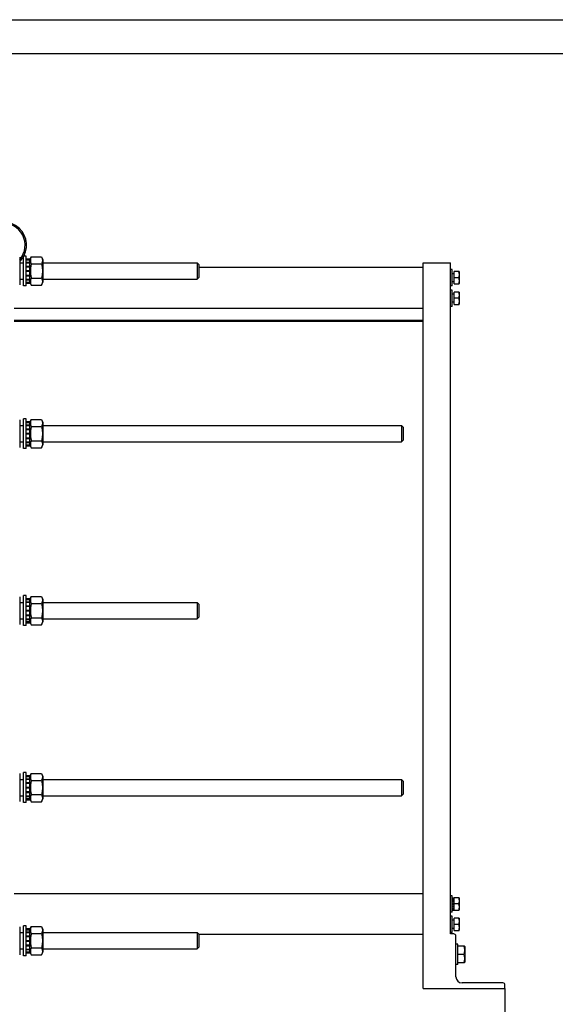
# Model space of a CAD drawing. Units: millimetres. Extents: x 0 to 4200, y -3 to 2970.
# Drawn here: x 1116 to 1903, y 1523 to 2970 of the extents above; entities that cross this region are included whole.
import ezdxf
from ezdxf.enums import TextEntityAlignment as Align

# ---------------------------------------------------------------- set-up
doc = ezdxf.new("R2010")
doc.units = ezdxf.units.MM
doc.header["$LTSCALE"] = 231
doc.layers.get('0').update_dxf_attribs({"linetype": 'CONTINUOUS'})
doc.layers.add('DIMS', color=7, linetype='CONTINUOUS')
doc.dimstyles.new('DIMSTYLE_1', dxfattribs={"dimtxt": 35, "dimasz": 40, "dimexe": 2, "dimexo": 0, "dimgap": 0.875, "dimtad": 1, "dimdsep": 46, "dimtxsty": 'Standard', "dimblk": '_FILLED', "dimblk1": '_FILLED', "dimblk2": '_FILLED', "dimcen": 0.09, "dimclrt": 5, "dimadec": 0, "dimazin": 0, "dimtp": 1.2, "dimtm": 1.2, "dimtfac": 1, "dimtofl": 0, "dimtmove": 0, "dimatfit": 3, "dimldrblk": '_FILLED', "dimfxl": 1, "dimtolj": 1, "dimarcsym": 0})

# ---------------------------------------------------------------- blocks, each defined once
blk = doc.blocks.new('_FILLED')
at = {"color": 0, "linetype": 'ByBlock'}
blk.add_solid([(0, 0), (-1, 0.1875), (-1, -0.1875)], dxfattribs=at)
blk = doc.blocks.new('*D1')
at = {"layer": 'DIMS', "color": 2, "linetype": 'Continuous'}
for p, q in [((424.1, 1546.8), (424.1, 1351.2)), ((1828.6, 1546.8), (1828.6, 1351.2)), ((424.1, 1371.2), (1126.4, 1371.2)), ((1828.6, 1371.2), (1126.4, 1371.2))]:
    blk.add_line(p, q, dxfattribs=at)
at = {"layer": 'DIMS', "color": 2, "linetype": 'Continuous', "xscale": 40, "yscale": 40, "zscale": 40, "rotation": 180}
blk.add_blockref('_FILLED', (424.1, 1371.2), dxfattribs=at)
at = {"layer": 'DIMS', "color": 2, "linetype": 'Continuous', "xscale": 40, "yscale": 40, "zscale": 40}
blk.add_blockref('_FILLED', (1828.6, 1371.2), dxfattribs=at)
at = {"layer": 'DIMS', "color": 5, "linetype": 'Continuous', "width": 0.52474}
blk.add_text('1404.5', height=35, dxfattribs=at).set_placement((1126.4, 1380), align=Align.CENTER)

msp = doc.modelspace()

# ---------------------------------------------------------------- linework, layer by layer
at = {"color": 4, "linetype": 'Continuous'}
msp.add_line((0, 2970), (4200, 2970), dxfattribs=at)
at = {"color": 7, "linetype": 'Continuous'}
for p, q in [((4150, 2920), (200, 2920)), ((1116.106, 2621.303), (1116.106, 2580.303)), ((1121.606, 2578.803), (1121.606, 2622.803)), ((1125.606, 2622.803), (1121.606, 2622.803)), ((1125.606, 2578.803), (1125.606, 2622.803)), ((1125.606, 2618.546), (1131.106, 2618.546)), ((1131.106, 2617.403), (1133.057, 2621.588)), ((1131.106, 2583.06), (1131.106, 2618.546)), ((1133.057, 2621.588), (1148.154, 2621.588)), ((1148.154, 2621.588), (1150.106, 2617.403)), ((1116.106, 2612.803), (1121.606, 2612.803)), ((1125.606, 2617.387), (1131.106, 2617.387)), ((1125.606, 2617.004), (1131.106, 2617.004)), ((1125.606, 2613.703), (1131.106, 2613.703)), ((1125.606, 2612.996), (1131.106, 2612.996)), ((1125.606, 2608.055), (1131.106, 2608.055)), ((1131.106, 2607.261), (1125.606, 2607.261)), ((1125.606, 2607.131), (1131.106, 2607.131)), ((1133.057, 2611.195), (1148.154, 2611.195)), ((1150.106, 2617.403), (1150.106, 2584.203)), ((1150.106, 2612.803), (1376.606, 2612.803)), ((1379.106, 2610.303), (1376.606, 2612.803)), ((1376.606, 2612.803), (1376.606, 2588.803)), ((1379.106, 2610.303), (1379.106, 2591.303)), ((1708.606, 2605.803), (1379.106, 2605.803)), ((1708.606, 2612.803), (1748.606, 2612.803)), ((1708.606, 1546.803), (1708.606, 2612.803)), ((1748.606, 1626.803), (1748.606, 2612.803)), ((1125.606, 2601.303), (1131.106, 2601.303)), ((1131.106, 2600.803), (1125.606, 2600.803)), ((1125.606, 2600.303), (1131.106, 2600.303)), ((1125.606, 2594.475), (1131.106, 2594.475)), ((1131.106, 2594.344), (1125.606, 2594.344)), ((1125.606, 2593.551), (1131.106, 2593.551)), ((1133.057, 2590.411), (1148.154, 2590.411)), ((1379.106, 2591.303), (1376.606, 2588.803)), ((1751.106, 2602.803), (1748.606, 2602.803)), ((1751.106, 2578.803), (1751.106, 2602.803)), ((1753.506, 2596.803), (1751.106, 2596.803)), ((1761.346, 2599.803), (1754.106, 2599.803)), ((1754.106, 2581.803), (1754.106, 2599.803)), ((1760.542, 2590.803), (1754.106, 2590.803)), ((1761.346, 2599.803), (1761.606, 2599.353)), ((1761.606, 2599.353), (1761.606, 2582.253)), ((1116.106, 2588.803), (1121.606, 2588.803)), ((1125.606, 2578.803), (1121.606, 2578.803)), ((1125.606, 2588.61), (1131.106, 2588.61)), ((1125.606, 2587.903), (1131.106, 2587.903)), ((1125.606, 2584.602), (1131.106, 2584.602)), ((1125.606, 2584.219), (1131.106, 2584.219)), ((1125.606, 2583.06), (1131.106, 2583.06)), ((1131.106, 2584.203), (1133.057, 2580.018)), ((1133.057, 2580.018), (1148.154, 2580.018)), ((1148.154, 2580.018), (1150.106, 2584.203)), ((1150.106, 2588.803), (1376.606, 2588.803)), ((1751.106, 2578.803), (1748.606, 2578.803)), ((1753.506, 2584.803), (1751.106, 2584.803)), ((1754.106, 2581.803), (1761.346, 2581.803)), ((1761.346, 2581.803), (1761.606, 2582.253)), ((1751.106, 2572.803), (1748.606, 2572.803)), ((1751.106, 2548.803), (1751.106, 2572.803)), ((1753.506, 2566.803), (1751.106, 2566.803)), ((1761.346, 2569.803), (1754.106, 2569.803)), ((1754.106, 2551.803), (1754.106, 2569.803)), ((1760.542, 2560.803), (1754.106, 2560.803)), ((1761.346, 2569.803), (1761.606, 2569.353)), ((1761.606, 2569.353), (1761.606, 2552.253)), ((1751.106, 2548.803), (1748.606, 2548.803)), ((1753.506, 2554.803), (1751.106, 2554.803)), ((1754.106, 2551.803), (1761.346, 2551.803)), ((1761.346, 2551.803), (1761.606, 2552.253)), ((1708.606, 2545.803), (1108.106, 2545.803)), ((1708.606, 2528.125), (1108.106, 2528.125)), ((1708.606, 2526.501), (1108.106, 2526.501)), ((1116.106, 2382.303), (1116.106, 2341.303)), ((1116.106, 2373.803), (1121.606, 2373.803)), ((1121.606, 2339.803), (1121.606, 2383.803)), ((1125.606, 2383.803), (1121.606, 2383.803)), ((1125.606, 2339.803), (1125.606, 2383.803)), ((1125.606, 2379.546), (1131.106, 2379.546)), ((1125.606, 2378.387), (1131.106, 2378.387)), ((1125.606, 2378.004), (1131.106, 2378.004)), ((1125.606, 2374.703), (1131.106, 2374.703)), ((1125.606, 2373.996), (1131.106, 2373.996)), ((1131.106, 2378.403), (1133.057, 2382.588)), ((1131.106, 2344.06), (1131.106, 2379.546)), ((1133.057, 2382.588), (1148.154, 2382.588)), ((1148.154, 2382.588), (1150.106, 2378.403)), ((1150.106, 2378.403), (1150.106, 2345.203)), ((1150.106, 2373.803), (1676.606, 2373.803)), ((1679.106, 2371.303), (1676.606, 2373.803)), ((1676.606, 2373.803), (1676.606, 2349.803)), ((1125.606, 2369.055), (1131.106, 2369.055)), ((1131.106, 2368.261), (1125.606, 2368.261)), ((1125.606, 2368.131), (1131.106, 2368.131)), ((1125.606, 2362.303), (1131.106, 2362.303)), ((1131.106, 2361.803), (1125.606, 2361.803)), ((1125.606, 2361.303), (1131.106, 2361.303)), ((1133.057, 2372.195), (1148.154, 2372.195)), ((1679.106, 2371.303), (1679.106, 2352.303)), ((1116.106, 2349.803), (1121.606, 2349.803)), ((1125.606, 2355.475), (1131.106, 2355.475)), ((1131.106, 2355.344), (1125.606, 2355.344)), ((1125.606, 2354.551), (1131.106, 2354.551)), ((1125.606, 2349.61), (1131.106, 2349.61)), ((1125.606, 2348.903), (1131.106, 2348.903)), ((1125.606, 2345.602), (1131.106, 2345.602)), ((1125.606, 2345.219), (1131.106, 2345.219)), ((1125.606, 2344.06), (1131.106, 2344.06)), ((1131.106, 2345.203), (1133.057, 2341.018)), ((1133.057, 2351.411), (1148.154, 2351.411)), ((1148.154, 2341.018), (1150.106, 2345.203)), ((1150.106, 2349.803), (1676.606, 2349.803)), ((1679.106, 2352.303), (1676.606, 2349.803)), ((1125.606, 2339.803), (1121.606, 2339.803)), ((1133.057, 2341.018), (1148.154, 2341.018)), ((1116.106, 2122.303), (1116.106, 2081.303)), ((1116.106, 2113.803), (1121.606, 2113.803)), ((1121.606, 2079.803), (1121.606, 2123.803)), ((1125.606, 2123.803), (1121.606, 2123.803)), ((1125.606, 2079.803), (1125.606, 2123.803)), ((1125.606, 2119.546), (1131.106, 2119.546)), ((1125.606, 2118.387), (1131.106, 2118.387)), ((1125.606, 2118.004), (1131.106, 2118.004)), ((1125.606, 2114.703), (1131.106, 2114.703)), ((1125.606, 2113.996), (1131.106, 2113.996)), ((1131.106, 2118.403), (1133.057, 2122.588)), ((1131.106, 2084.06), (1131.106, 2119.546)), ((1133.057, 2122.588), (1148.154, 2122.588)), ((1133.057, 2112.195), (1148.154, 2112.195)), ((1148.154, 2122.588), (1150.106, 2118.403)), ((1150.106, 2118.403), (1150.106, 2085.203)), ((1150.106, 2113.803), (1376.606, 2113.803)), ((1379.106, 2111.303), (1376.606, 2113.803)), ((1376.606, 2113.803), (1376.606, 2089.803)), ((1125.606, 2109.055), (1131.106, 2109.055)), ((1131.106, 2108.261), (1125.606, 2108.261)), ((1125.606, 2108.131), (1131.106, 2108.131)), ((1125.606, 2102.303), (1131.106, 2102.303)), ((1131.106, 2101.803), (1125.606, 2101.803)), ((1125.606, 2101.303), (1131.106, 2101.303)), ((1379.106, 2111.303), (1379.106, 2092.303)), ((1116.106, 2089.803), (1121.606, 2089.803)), ((1125.606, 2095.475), (1131.106, 2095.475)), ((1131.106, 2095.344), (1125.606, 2095.344)), ((1125.606, 2094.551), (1131.106, 2094.551)), ((1125.606, 2089.61), (1131.106, 2089.61)), ((1125.606, 2088.903), (1131.106, 2088.903)), ((1125.606, 2085.602), (1131.106, 2085.602)), ((1125.606, 2085.219), (1131.106, 2085.219)), ((1125.606, 2084.06), (1131.106, 2084.06)), ((1131.106, 2085.203), (1133.057, 2081.018)), ((1133.057, 2091.411), (1148.154, 2091.411)), ((1148.154, 2081.018), (1150.106, 2085.203)), ((1150.106, 2089.803), (1376.606, 2089.803)), ((1379.106, 2092.303), (1376.606, 2089.803)), ((1125.606, 2079.803), (1121.606, 2079.803)), ((1133.057, 2081.018), (1148.154, 2081.018)), ((1116.106, 1862.303), (1116.106, 1821.303)), ((1116.106, 1853.803), (1121.606, 1853.803)), ((1125.606, 1863.803), (1121.606, 1863.803)), ((1121.606, 1819.803), (1121.606, 1863.803)), ((1125.606, 1819.803), (1125.606, 1863.803)), ((1125.606, 1859.546), (1131.106, 1859.546)), ((1125.606, 1858.387), (1131.106, 1858.387)), ((1125.606, 1858.004), (1131.106, 1858.004)), ((1125.606, 1854.703), (1131.106, 1854.703)), ((1125.606, 1853.996), (1131.106, 1853.996)), ((1131.106, 1858.403), (1133.057, 1862.588)), ((1131.106, 1824.06), (1131.106, 1859.546)), ((1133.057, 1862.588), (1148.154, 1862.588)), ((1133.057, 1852.195), (1148.154, 1852.195)), ((1148.154, 1862.588), (1150.106, 1858.403)), ((1150.106, 1858.403), (1150.106, 1825.203)), ((1150.106, 1853.803), (1676.606, 1853.803)), ((1679.106, 1851.303), (1676.606, 1853.803)), ((1676.606, 1853.803), (1676.606, 1829.803)), ((1125.606, 1849.055), (1131.106, 1849.055)), ((1131.106, 1848.261), (1125.606, 1848.261)), ((1125.606, 1848.131), (1131.106, 1848.131)), ((1125.606, 1842.303), (1131.106, 1842.303)), ((1131.106, 1841.803), (1125.606, 1841.803)), ((1125.606, 1841.303), (1131.106, 1841.303)), ((1679.106, 1851.303), (1679.106, 1832.303)), ((1116.106, 1829.803), (1121.606, 1829.803)), ((1125.606, 1835.475), (1131.106, 1835.475)), ((1131.106, 1835.344), (1125.606, 1835.344)), ((1125.606, 1834.551), (1131.106, 1834.551)), ((1125.606, 1829.61), (1131.106, 1829.61)), ((1125.606, 1828.903), (1131.106, 1828.903)), ((1125.606, 1825.602), (1131.106, 1825.602)), ((1125.606, 1825.219), (1131.106, 1825.219)), ((1125.606, 1824.06), (1131.106, 1824.06)), ((1131.106, 1825.203), (1133.057, 1821.018)), ((1133.057, 1831.411), (1148.154, 1831.411)), ((1148.154, 1821.018), (1150.106, 1825.203)), ((1150.106, 1829.803), (1676.606, 1829.803)), ((1679.106, 1832.303), (1676.606, 1829.803)), ((1125.606, 1819.803), (1121.606, 1819.803)), ((1133.057, 1821.018), (1148.154, 1821.018)), ((1708.606, 1685.803), (1108.106, 1685.803)), ((1751.106, 1682.803), (1748.606, 1682.803)), ((1751.106, 1658.803), (1751.106, 1682.803)), ((1751.106, 1679.889), (1754.106, 1679.889)), ((1751.106, 1679.389), (1754.106, 1679.389)), ((1751.106, 1679.006), (1754.106, 1679.006)), ((1754.106, 1661.717), (1754.106, 1679.889)), ((1761.346, 1679.803), (1754.106, 1679.803)), ((1761.346, 1679.803), (1761.606, 1679.353)), ((1761.606, 1679.353), (1761.606, 1662.253)), ((1751.106, 1677.581), (1754.106, 1677.581)), ((1751.106, 1676.874), (1754.106, 1676.874)), ((1751.106, 1674.742), (1754.106, 1674.742)), ((1754.106, 1673.949), (1751.106, 1673.949)), ((1751.106, 1673.818), (1754.106, 1673.818)), ((1751.106, 1671.303), (1754.106, 1671.303)), ((1760.542, 1670.803), (1751.106, 1670.803)), ((1751.106, 1670.303), (1754.106, 1670.303)), ((1751.106, 1667.788), (1754.106, 1667.788)), ((1754.106, 1667.657), (1751.106, 1667.657)), ((1751.106, 1666.864), (1754.106, 1666.864)), ((1751.106, 1664.732), (1754.106, 1664.732)), ((1751.106, 1664.024), (1754.106, 1664.024)), ((1751.106, 1658.803), (1748.606, 1658.803)), ((1751.106, 1652.803), (1748.606, 1652.803)), ((1751.106, 1662.6), (1754.106, 1662.6)), ((1751.106, 1662.217), (1754.106, 1662.217)), ((1751.106, 1661.717), (1754.106, 1661.717)), ((1751.106, 1628.803), (1751.106, 1652.803)), ((1754.106, 1661.803), (1761.346, 1661.803)), ((1761.346, 1649.803), (1754.106, 1649.803)), ((1754.106, 1631.803), (1754.106, 1649.803)), ((1761.346, 1661.803), (1761.606, 1662.253)), ((1761.346, 1649.803), (1761.606, 1649.353)), ((1761.606, 1649.353), (1761.606, 1632.253)), ((1116.106, 1637.303), (1116.106, 1596.303)), ((1125.606, 1638.803), (1121.606, 1638.803)), ((1121.606, 1594.803), (1121.606, 1638.803)), ((1125.606, 1594.803), (1125.606, 1638.803)), ((1131.106, 1633.403), (1133.057, 1637.588)), ((1133.057, 1637.588), (1148.154, 1637.588)), ((1148.154, 1637.588), (1150.106, 1633.403)), ((1753.506, 1646.803), (1751.106, 1646.803)), ((1753.506, 1634.803), (1751.106, 1634.803)), ((1760.542, 1640.803), (1754.106, 1640.803)), ((1116.106, 1628.803), (1121.606, 1628.803)), ((1125.606, 1634.546), (1131.106, 1634.546)), ((1125.606, 1633.387), (1131.106, 1633.387)), ((1125.606, 1633.004), (1131.106, 1633.004)), ((1125.606, 1629.703), (1131.106, 1629.703)), ((1125.606, 1628.996), (1131.106, 1628.996)), ((1125.606, 1624.055), (1131.106, 1624.055)), ((1131.106, 1623.261), (1125.606, 1623.261)), ((1125.606, 1623.131), (1131.106, 1623.131)), ((1131.106, 1599.06), (1131.106, 1634.546)), ((1133.057, 1627.195), (1148.154, 1627.195)), ((1150.106, 1633.403), (1150.106, 1600.203)), ((1150.106, 1628.803), (1376.606, 1628.803)), ((1379.106, 1626.303), (1376.606, 1628.803)), ((1376.606, 1628.803), (1376.606, 1604.803)), ((1379.106, 1626.303), (1379.106, 1607.303)), ((1708.606, 1625.803), (1379.106, 1625.803)), ((1751.106, 1628.803), (1748.606, 1628.803)), ((1753.606, 1626.803), (1748.606, 1626.803)), ((1754.106, 1631.803), (1761.346, 1631.803)), ((1756.606, 1563.803), (1756.606, 1623.803)), ((1761.346, 1631.803), (1761.606, 1632.253)), ((1125.606, 1617.303), (1131.106, 1617.303)), ((1131.106, 1616.803), (1125.606, 1616.803)), ((1125.606, 1616.303), (1131.106, 1616.303)), ((1125.606, 1610.475), (1131.106, 1610.475)), ((1131.106, 1610.344), (1125.606, 1610.344)), ((1125.606, 1609.551), (1131.106, 1609.551)), ((1133.057, 1606.411), (1148.154, 1606.411)), ((1379.106, 1607.303), (1376.606, 1604.803)), ((1759.606, 1611.803), (1756.606, 1611.803)), ((1759.606, 1581.803), (1759.606, 1611.803)), ((1769.259, 1608.803), (1759.606, 1608.803)), ((1769.259, 1608.803), (1769.606, 1608.203)), ((1769.606, 1608.203), (1769.606, 1585.403)), ((1116.106, 1604.803), (1121.606, 1604.803)), ((1125.606, 1594.803), (1121.606, 1594.803)), ((1125.606, 1604.61), (1131.106, 1604.61)), ((1125.606, 1603.903), (1131.106, 1603.903)), ((1125.606, 1600.602), (1131.106, 1600.602)), ((1125.606, 1600.219), (1131.106, 1600.219)), ((1125.606, 1599.06), (1131.106, 1599.06)), ((1131.106, 1600.203), (1133.057, 1596.018)), ((1133.057, 1596.018), (1148.154, 1596.018)), ((1148.154, 1596.018), (1150.106, 1600.203)), ((1150.106, 1604.803), (1376.606, 1604.803)), ((1768.187, 1596.803), (1759.606, 1596.803)), ((1759.606, 1581.803), (1756.606, 1581.803)), ((1759.606, 1584.803), (1769.259, 1584.803)), ((1769.259, 1584.803), (1769.606, 1585.403)), ((1825.606, 1554.803), (1765.606, 1554.803)), ((1828.606, 1546.803), (1828.606, 1551.803)), ((1708.606, 1546.803), (1828.606, 1546.803))]:
    msp.add_line(p, q, dxfattribs=at)
for centre, radius, start, end in [((1092.106, 2638.803), 34, 331.925774, 229.886504), ((1092.106, 2638.803), 32, 318.592865, 234.347754), ((1092.106, 2638.803), 34, 314.904686, 330.187885), ((1753.506, 2597.403), 0.6, 270, 360), ((1753.506, 2584.203), 0.6, 0, 90), ((1753.506, 2567.403), 0.6, 270, 360), ((1753.506, 2554.203), 0.6, 0, 90), ((1753.506, 1647.403), 0.6, 270, 360), ((1753.506, 1634.203), 0.6, 0, 90), ((1753.606, 1623.803), 3, 0, 90), ((1765.606, 1563.803), 9, 180, 270), ((1825.606, 1551.803), 3, 0, 90)]:
    msp.add_arc(centre, radius, start, end, dxfattribs=at)
for points, knots in [([(1133.057, 2621.588), (1132.67, 2620.757), (1132.176, 2619.479), (1131.819, 2617.712), (1131.728, 2616.391), (1131.819, 2615.071), (1132.176, 2613.304), (1132.67, 2612.026), (1133.057, 2611.195)], [0, 0, 0, 0, 0.25483583, 0.37819737, 0.5, 0.62180263, 0.74516417, 1, 1, 1, 1]), ([(1148.154, 2621.588), (1148.542, 2620.757), (1149.035, 2619.479), (1149.392, 2617.712), (1149.483, 2616.391), (1149.392, 2615.071), (1149.035, 2613.304), (1148.542, 2612.026), (1148.154, 2611.195)], [0, 0, 0, 0, 0.25483583, 0.37819737, 0.5, 0.62180263, 0.74516417, 1, 1, 1, 1]), ([(1133.057, 2611.195), (1132.66, 2609.492), (1132.168, 2606.91), (1131.818, 2603.427), (1131.729, 2600.803), (1131.818, 2598.179), (1132.168, 2594.696), (1132.66, 2592.114), (1133.057, 2590.411)], [0, 0, 0, 0, 0.24996979, 0.37498646, 0.5, 0.62501354, 0.75003021, 1, 1, 1, 1]), ([(1148.154, 2611.195), (1148.551, 2609.492), (1149.044, 2606.91), (1149.393, 2603.427), (1149.483, 2600.803), (1149.393, 2598.179), (1149.044, 2594.696), (1148.551, 2592.114), (1148.154, 2590.411)], [0, 0, 0, 0, 0.24996979, 0.37498646, 0.5, 0.62501354, 0.75003021, 1, 1, 1, 1]), ([(1133.057, 2590.411), (1132.67, 2589.58), (1132.176, 2588.302), (1131.819, 2586.535), (1131.728, 2585.215), (1131.819, 2583.894), (1132.176, 2582.127), (1132.67, 2580.849), (1133.057, 2580.018)], [0, 0, 0, 0, 0.25483583, 0.37819737, 0.5, 0.62180263, 0.74516417, 1, 1, 1, 1]), ([(1148.154, 2590.411), (1148.542, 2589.58), (1149.035, 2588.302), (1149.392, 2586.535), (1149.483, 2585.215), (1149.392, 2583.894), (1149.035, 2582.127), (1148.542, 2580.849), (1148.154, 2580.018)], [0, 0, 0, 0, 0.25483583, 0.37819737, 0.5, 0.62180263, 0.74516417, 1, 1, 1, 1]), ([(1760.542, 2599.803), (1760.785, 2599.075), (1761.191, 2597.596), (1761.423, 2595.303), (1761.191, 2593.01), (1760.785, 2591.531), (1760.542, 2590.803)], [0, 0, 0, 0, 0.25094289, 0.5, 0.74905711, 1, 1, 1, 1]), ([(1760.542, 2590.803), (1760.785, 2590.075), (1761.191, 2588.596), (1761.423, 2586.303), (1761.191, 2584.01), (1760.785, 2582.531), (1760.542, 2581.803)], [0, 0, 0, 0, 0.25094289, 0.5, 0.74905711, 1, 1, 1, 1]), ([(1760.542, 2569.803), (1760.785, 2569.075), (1761.191, 2567.596), (1761.423, 2565.303), (1761.191, 2563.01), (1760.785, 2561.531), (1760.542, 2560.803)], [0, 0, 0, 0, 0.25094289, 0.5, 0.74905711, 1, 1, 1, 1]), ([(1760.542, 2560.803), (1760.785, 2560.075), (1761.191, 2558.596), (1761.423, 2556.303), (1761.191, 2554.01), (1760.785, 2552.531), (1760.542, 2551.803)], [0, 0, 0, 0, 0.25094289, 0.5, 0.74905711, 1, 1, 1, 1]), ([(1133.057, 2382.588), (1132.67, 2381.757), (1132.176, 2380.479), (1131.819, 2378.712), (1131.728, 2377.391), (1131.819, 2376.071), (1132.176, 2374.304), (1132.67, 2373.026), (1133.057, 2372.195)], [0, 0, 0, 0, 0.25483583, 0.37819737, 0.5, 0.62180263, 0.74516417, 1, 1, 1, 1]), ([(1148.154, 2382.588), (1148.542, 2381.757), (1149.035, 2380.479), (1149.392, 2378.712), (1149.483, 2377.391), (1149.392, 2376.071), (1149.035, 2374.304), (1148.542, 2373.026), (1148.154, 2372.195)], [0, 0, 0, 0, 0.25483583, 0.37819737, 0.5, 0.62180263, 0.74516417, 1, 1, 1, 1]), ([(1133.057, 2372.195), (1132.66, 2370.492), (1132.168, 2367.91), (1131.818, 2364.427), (1131.729, 2361.803), (1131.818, 2359.179), (1132.168, 2355.696), (1132.66, 2353.114), (1133.057, 2351.411)], [0, 0, 0, 0, 0.24996979, 0.37498646, 0.5, 0.62501354, 0.75003021, 1, 1, 1, 1]), ([(1148.154, 2372.195), (1148.551, 2370.492), (1149.044, 2367.91), (1149.393, 2364.427), (1149.483, 2361.803), (1149.393, 2359.179), (1149.044, 2355.696), (1148.551, 2353.114), (1148.154, 2351.411)], [0, 0, 0, 0, 0.24996979, 0.37498646, 0.5, 0.62501354, 0.75003021, 1, 1, 1, 1]), ([(1133.057, 2351.411), (1132.67, 2350.58), (1132.176, 2349.302), (1131.819, 2347.535), (1131.728, 2346.215), (1131.819, 2344.894), (1132.176, 2343.127), (1132.67, 2341.849), (1133.057, 2341.018)], [0, 0, 0, 0, 0.25483583, 0.37819737, 0.5, 0.62180263, 0.74516417, 1, 1, 1, 1]), ([(1148.154, 2351.411), (1148.542, 2350.58), (1149.035, 2349.302), (1149.392, 2347.535), (1149.483, 2346.215), (1149.392, 2344.894), (1149.035, 2343.127), (1148.542, 2341.849), (1148.154, 2341.018)], [0, 0, 0, 0, 0.25483583, 0.37819737, 0.5, 0.62180263, 0.74516417, 1, 1, 1, 1]), ([(1133.057, 2122.588), (1132.67, 2121.757), (1132.176, 2120.479), (1131.819, 2118.712), (1131.728, 2117.391), (1131.819, 2116.071), (1132.176, 2114.304), (1132.67, 2113.026), (1133.057, 2112.195)], [0, 0, 0, 0, 0.25483583, 0.37819737, 0.5, 0.62180263, 0.74516417, 1, 1, 1, 1]), ([(1133.057, 2112.195), (1132.66, 2110.492), (1132.168, 2107.91), (1131.818, 2104.427), (1131.729, 2101.803), (1131.818, 2099.179), (1132.168, 2095.696), (1132.66, 2093.114), (1133.057, 2091.411)], [0, 0, 0, 0, 0.24996979, 0.37498646, 0.5, 0.62501354, 0.75003021, 1, 1, 1, 1]), ([(1148.154, 2122.588), (1148.542, 2121.757), (1149.035, 2120.479), (1149.392, 2118.712), (1149.483, 2117.391), (1149.392, 2116.071), (1149.035, 2114.304), (1148.542, 2113.026), (1148.154, 2112.195)], [0, 0, 0, 0, 0.25483583, 0.37819737, 0.5, 0.62180263, 0.74516417, 1, 1, 1, 1]), ([(1148.154, 2112.195), (1148.551, 2110.492), (1149.044, 2107.91), (1149.393, 2104.427), (1149.483, 2101.803), (1149.393, 2099.179), (1149.044, 2095.696), (1148.551, 2093.114), (1148.154, 2091.411)], [0, 0, 0, 0, 0.24996979, 0.37498646, 0.5, 0.62501354, 0.75003021, 1, 1, 1, 1]), ([(1133.057, 2091.411), (1132.67, 2090.58), (1132.176, 2089.302), (1131.819, 2087.535), (1131.728, 2086.215), (1131.819, 2084.894), (1132.176, 2083.127), (1132.67, 2081.849), (1133.057, 2081.018)], [0, 0, 0, 0, 0.25483583, 0.37819737, 0.5, 0.62180263, 0.74516417, 1, 1, 1, 1]), ([(1148.154, 2091.411), (1148.542, 2090.58), (1149.035, 2089.302), (1149.392, 2087.535), (1149.483, 2086.215), (1149.392, 2084.894), (1149.035, 2083.127), (1148.542, 2081.849), (1148.154, 2081.018)], [0, 0, 0, 0, 0.25483583, 0.37819737, 0.5, 0.62180263, 0.74516417, 1, 1, 1, 1]), ([(1133.057, 1862.588), (1132.67, 1861.757), (1132.176, 1860.479), (1131.819, 1858.712), (1131.728, 1857.391), (1131.819, 1856.071), (1132.176, 1854.304), (1132.67, 1853.026), (1133.057, 1852.195)], [0, 0, 0, 0, 0.25483583, 0.37819737, 0.5, 0.62180263, 0.74516417, 1, 1, 1, 1]), ([(1133.057, 1852.195), (1132.66, 1850.492), (1132.168, 1847.91), (1131.818, 1844.427), (1131.729, 1841.803), (1131.818, 1839.179), (1132.168, 1835.696), (1132.66, 1833.114), (1133.057, 1831.411)], [0, 0, 0, 0, 0.24996979, 0.37498646, 0.5, 0.62501354, 0.75003021, 1, 1, 1, 1]), ([(1148.154, 1862.588), (1148.542, 1861.757), (1149.035, 1860.479), (1149.392, 1858.712), (1149.483, 1857.391), (1149.392, 1856.071), (1149.035, 1854.304), (1148.542, 1853.026), (1148.154, 1852.195)], [0, 0, 0, 0, 0.25483583, 0.37819737, 0.5, 0.62180263, 0.74516417, 1, 1, 1, 1]), ([(1148.154, 1852.195), (1148.551, 1850.492), (1149.044, 1847.91), (1149.393, 1844.427), (1149.483, 1841.803), (1149.393, 1839.179), (1149.044, 1835.696), (1148.551, 1833.114), (1148.154, 1831.411)], [0, 0, 0, 0, 0.24996979, 0.37498646, 0.5, 0.62501354, 0.75003021, 1, 1, 1, 1]), ([(1133.057, 1831.411), (1132.67, 1830.58), (1132.176, 1829.302), (1131.819, 1827.535), (1131.728, 1826.215), (1131.819, 1824.894), (1132.176, 1823.127), (1132.67, 1821.849), (1133.057, 1821.018)], [0, 0, 0, 0, 0.25483583, 0.37819737, 0.5, 0.62180263, 0.74516417, 1, 1, 1, 1]), ([(1148.154, 1831.411), (1148.542, 1830.58), (1149.035, 1829.302), (1149.392, 1827.535), (1149.483, 1826.215), (1149.392, 1824.894), (1149.035, 1823.127), (1148.542, 1821.849), (1148.154, 1821.018)], [0, 0, 0, 0, 0.25483583, 0.37819737, 0.5, 0.62180263, 0.74516417, 1, 1, 1, 1]), ([(1760.542, 1679.803), (1760.785, 1679.075), (1761.191, 1677.596), (1761.423, 1675.303), (1761.191, 1673.01), (1760.785, 1671.531), (1760.542, 1670.803)], [0, 0, 0, 0, 0.25094289, 0.5, 0.74905711, 1, 1, 1, 1]), ([(1760.542, 1670.803), (1760.785, 1670.075), (1761.191, 1668.596), (1761.423, 1666.303), (1761.191, 1664.01), (1760.785, 1662.531), (1760.542, 1661.803)], [0, 0, 0, 0, 0.25094289, 0.5, 0.74905711, 1, 1, 1, 1]), ([(1760.542, 1649.803), (1760.785, 1649.075), (1761.191, 1647.596), (1761.423, 1645.303), (1761.191, 1643.01), (1760.785, 1641.531), (1760.542, 1640.803)], [0, 0, 0, 0, 0.25094289, 0.5, 0.74905711, 1, 1, 1, 1]), ([(1133.057, 1637.588), (1132.67, 1636.757), (1132.176, 1635.479), (1131.819, 1633.712), (1131.728, 1632.391), (1131.819, 1631.071), (1132.176, 1629.304), (1132.67, 1628.026), (1133.057, 1627.195)], [0, 0, 0, 0, 0.25483583, 0.37819737, 0.5, 0.62180263, 0.74516417, 1, 1, 1, 1]), ([(1148.154, 1637.588), (1148.542, 1636.757), (1149.035, 1635.479), (1149.392, 1633.712), (1149.483, 1632.391), (1149.392, 1631.071), (1149.035, 1629.304), (1148.542, 1628.026), (1148.154, 1627.195)], [0, 0, 0, 0, 0.25483583, 0.37819737, 0.5, 0.62180263, 0.74516417, 1, 1, 1, 1]), ([(1760.542, 1640.803), (1760.785, 1640.075), (1761.191, 1638.596), (1761.423, 1636.303), (1761.191, 1634.01), (1760.785, 1632.531), (1760.542, 1631.803)], [0, 0, 0, 0, 0.25094289, 0.5, 0.74905711, 1, 1, 1, 1]), ([(1133.057, 1627.195), (1132.66, 1625.492), (1132.168, 1622.91), (1131.818, 1619.427), (1131.729, 1616.803), (1131.818, 1614.179), (1132.168, 1610.696), (1132.66, 1608.114), (1133.057, 1606.411)], [0, 0, 0, 0, 0.24996979, 0.37498646, 0.5, 0.62501354, 0.75003021, 1, 1, 1, 1]), ([(1148.154, 1627.195), (1148.551, 1625.492), (1149.044, 1622.91), (1149.393, 1619.427), (1149.483, 1616.803), (1149.393, 1614.179), (1149.044, 1610.696), (1148.551, 1608.114), (1148.154, 1606.411)], [0, 0, 0, 0, 0.24996979, 0.37498646, 0.5, 0.62501354, 0.75003021, 1, 1, 1, 1]), ([(1133.057, 1606.411), (1132.67, 1605.58), (1132.176, 1604.302), (1131.819, 1602.535), (1131.728, 1601.215), (1131.819, 1599.894), (1132.176, 1598.127), (1132.67, 1596.849), (1133.057, 1596.018)], [0, 0, 0, 0, 0.25483583, 0.37819737, 0.5, 0.62180263, 0.74516417, 1, 1, 1, 1]), ([(1148.154, 1606.411), (1148.542, 1605.58), (1149.035, 1604.302), (1149.392, 1602.535), (1149.483, 1601.215), (1149.392, 1599.894), (1149.035, 1598.127), (1148.542, 1596.849), (1148.154, 1596.018)], [0, 0, 0, 0, 0.25483583, 0.37819737, 0.5, 0.62180263, 0.74516417, 1, 1, 1, 1]), ([(1768.187, 1608.803), (1768.511, 1607.832), (1768.918, 1606.349), (1769.209, 1604.328), (1769.284, 1602.803), (1769.209, 1601.278), (1768.918, 1599.257), (1768.511, 1597.774), (1768.187, 1596.803)], [0, 0, 0, 0, 0.2508081, 0.37554338, 0.5, 0.62445662, 0.7491919, 1, 1, 1, 1]), ([(1768.187, 1596.803), (1768.511, 1595.832), (1768.918, 1594.349), (1769.209, 1592.328), (1769.284, 1590.803), (1769.209, 1589.278), (1768.918, 1587.257), (1768.511, 1585.774), (1768.187, 1584.803)], [0, 0, 0, 0, 0.2508081, 0.37554338, 0.5, 0.62445662, 0.7491919, 1, 1, 1, 1])]:
    msp.add_open_spline(points, degree=3, knots=knots, dxfattribs=at)

# ---------------------------------------------------------------- dimensions: what is measured, and where the dimension line sits
at = {"layer": 'DIMS', "color": 2, "linetype": 'Continuous'}
dim = msp.add_linear_dim(base=(1828.606, 1371.249), p1=(424.106, 1546.803), p2=(1828.606, 1546.803), dimstyle='DIMSTYLE_1', dxfattribs=at)
dim.commit()
dim.dimension.update_dxf_attribs({"geometry": '*D1', "text_midpoint": (1126.356, 1371.249), "dimtype": 160})

doc.saveas('drawing.dxf')
